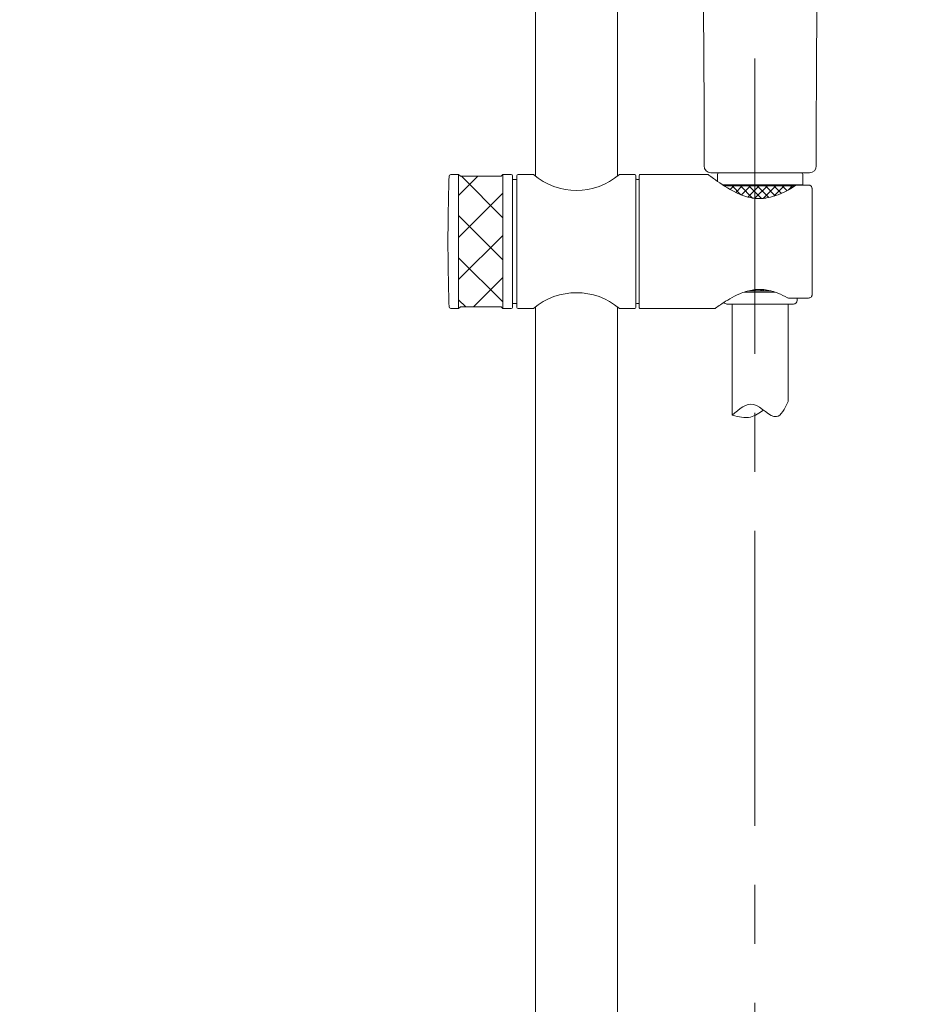
# Model space of a CAD drawing. Units: millimetres. Extents: x 0 to 2870, y 0 to 2970.
# Drawn here: x 599 to 844, y 1613 to 1878 of the extents above; entities that cross this region are included whole.
import ezdxf

# ---------------------------------------------------------------- set-up
doc = ezdxf.new("R2010")
doc.units = ezdxf.units.MM
doc.header["$LTSCALE"] = 50
doc.linetypes.add('CENTER', pattern=[50.8, 31.75, -6.35, 6.35, -6.35])
doc.layers.add('MODEL', color=7, linetype='Continuous', lineweight=20)

msp = doc.modelspace()

# ---------------------------------------------------------------- hatches: boundary and pattern name
at = {"layer": 'MODEL', "linetype": 'Continuous'}
h = msp.add_hatch(dxfattribs=at)
h.set_pattern_fill('NET', color=256, scale=2.519685, angle=45, style=0)
h.set_pattern_definition([(45, (137.198, 1194.57), (-5.656854, 5.656854), []), (135, (137.198, 1194.57), (-5.656854, -5.656854), [])])
h.paths.add_polyline_path([(728.82, 1800.46), (728.82, 1836.46), (728.37, 1836.01), (717.37, 1836.01), (716.91, 1836.46), (716.91, 1800.46), (717.37, 1800.92), (728.37, 1800.92)])

# ---------------------------------------------------------------- linework, layer by layer
for p, q in [((737.6, 1982.72), (737.6, 1836.02)), ((759.6, 1836.02), (759.6, 1954.23)), ((716.91, 1836.46), (714.8, 1836.46)), ((717.37, 1836.01), (716.91, 1836.46)), ((716.91, 1800.46), (716.91, 1836.46)), ((717.37, 1836.01), (728.37, 1836.01)), ((728.82, 1836.46), (728.37, 1836.01)), ((731.07, 1836.46), (728.82, 1836.46)), ((728.82, 1800.46), (728.82, 1836.46)), ((731.37, 1836.16), (731.37, 1800.76)), ((732.6, 1800.76), (732.6, 1836.16)), ((737.05, 1836.46), (732.9, 1836.46)), ((764.3, 1836.46), (760.15, 1836.46)), ((764.6, 1836.16), (764.6, 1800.76)), ((765.45, 1800.67), (765.45, 1836.26)), ((784.08, 1836.46), (765.65, 1836.46)), ((784.81, 1836.93), (784.73, 1836.93)), ((784.73, 1836.93), (784.73, 1836.93)), ((786.17, 1836.93), (784.81, 1836.93)), ((786.51, 1836.44), (786.51, 1834.65)), ((787.01, 1836.94), (809.01, 1836.94)), ((787.38, 1836.94), (787.24, 1836.94)), ((807.51, 1836.93), (788.51, 1836.93)), ((808.77, 1836.94), (808.63, 1836.94)), ((809.51, 1833.74), (809.51, 1836.44)), ((811.2, 1836.93), (809.84, 1836.93)), ((811.29, 1836.93), (811.2, 1836.93)), ((732.4, 1835.16), (731.37, 1835.16)), ((765.45, 1835.16), (764.8, 1835.16)), ((787.84, 1833.74), (809.51, 1833.74)), ((788.3, 1833.44), (807.4, 1833.44)), ((788.71, 1833.44), (788.55, 1833.28)), ((790.95, 1833.44), (789.95, 1832.44)), ((790.44, 1833.44), (792.83, 1831.05)), ((793.2, 1833.44), (791.43, 1831.67)), ((792.68, 1833.44), (795.95, 1830.17)), ((795.44, 1833.44), (792.99, 1830.99)), ((797.69, 1833.44), (794.69, 1830.44)), ((794.93, 1833.44), (798.33, 1830.04)), ((799.94, 1833.44), (796.58, 1830.09)), ((797.17, 1833.44), (800.3, 1830.31)), ((802.18, 1833.44), (798.82, 1830.08)), ((799.42, 1833.44), (802.06, 1830.8)), ((804.43, 1833.44), (801.66, 1830.67)), ((801.66, 1833.44), (803.7, 1831.4)), ((803.91, 1833.44), (805.23, 1832.12)), ((806.67, 1833.44), (805.5, 1832.27)), ((806.15, 1833.44), (806.65, 1832.94)), ((810.95, 1833.66), (807.88, 1833.66)), ((809.59, 1833.66), (809.51, 1833.74)), ((811.95, 1832.83), (811.95, 1804.1)), ((793.67, 1804.84), (802.05, 1804.84)), ((794.91, 1805.21), (800.89, 1805.21)), ((796, 1805.43), (796.22, 1805.21)), ((796.72, 1805.52), (796.4, 1805.21)), ((798.09, 1805.58), (798.46, 1805.21)), ((798.97, 1805.53), (798.65, 1805.21)), ((800.67, 1805.24), (800.71, 1805.21)), ((731.37, 1801.76), (732.4, 1801.76)), ((764.8, 1801.76), (765.45, 1801.76)), ((806.96, 1801.64), (789.06, 1801.64)), ((790.51, 1801.54), (790.51, 1771.74)), ((805.51, 1801.45), (805.51, 1775.4)), ((805.6, 1803.27), (810.95, 1803.27)), ((807.96, 1802.64), (807.96, 1803.27)), ((714.8, 1800.46), (716.91, 1800.46)), ((716.91, 1800.46), (717.37, 1800.92)), ((717.37, 1800.92), (728.37, 1800.92)), ((728.37, 1800.92), (728.82, 1800.46)), ((728.82, 1800.46), (731.07, 1800.46)), ((732.9, 1800.46), (737.05, 1800.46)), ((737.6, 1800.91), (737.6, 1296.04)), ((759.6, 1298.26), (759.6, 1800.91)), ((760.15, 1800.46), (764.3, 1800.46)), ((765.65, 1800.46), (785.94, 1800.46))]:
    msp.add_line(p, q, dxfattribs=at)
for centre, radius, start, end in [((784.8, 1838.81), 1.88, 180.0295, 267.8793), ((811.22, 1838.81), 1.88, 272.0876, 359.9707), ((1214.04, 1818.46), 500, 177.9867, 180), ((714.8, 1836.01), 0.45, 90, 177.9867), ((731.07, 1836.16), 0.3, 0, 90), ((732.9, 1836.16), 0.3, 90, 180), ((748.6, 1850.15), 17.91, 229.8448, 310.1553), ((764.3, 1836.16), 0.3, 0, 90), ((765.65, 1836.26), 0.2, 90, 180), ((784.57, 2208.66), 371.73, 270.2474, 270.4124), ((787.01, 1836.44), 0.5, 90, 180), ((791.93, 6741.64), 4904.7, 269.94684, 270.07095), ((804.08, 6741.05), 4904.12, 269.92904, 270.05317), ((811.42, 2203.42), 366.49, 269.5864, 269.7537), ((809.01, 1836.44), 0.5, 0, 90), ((732.4, 1835.36), 0.2, 270, 0), ((764.8, 1835.36), 0.2, 180, 270), ((795.87, 1850.01), 20.18, 281.0331, 305.5295), ((807.88, 1833.16), 0.5, 90, 122.7788), ((1214.04, 1818.46), 500, 180, 182.0133), ((748.6, 1786.78), 17.91, 49.8447, 130.1552), ((732.4, 1801.56), 0.2, 0, 90), ((764.8, 1801.56), 0.2, 90, 180), ((789.06, 1802.64), 1, 214.4104, 270), ((805.6, 1803.77), 0.5, 241.4304, 270), ((806.96, 1802.64), 1, 270, 0), ((714.8, 1800.91), 0.45, 182.0133, 270), ((731.07, 1800.76), 0.3, 270, 0), ((732.9, 1800.76), 0.3, 180, 270), ((764.3, 1800.76), 0.3, 270, 0), ((765.65, 1800.66), 0.2, 180, 270)]:
    msp.add_arc(centre, radius, start, end, dxfattribs=at)
msp.add_ellipse((805.6, 1803.77), major_axis=(0.239, 0.439), ratio=0.594759, start_param=3.066568, end_param=3.141593, dxfattribs=at)
for points, knots in [([(751.72, 1961.54), (752.77, 1960.46), (754.48, 1958.71), (757.42, 1956.1), (760.15, 1953.76), (762.72, 1951.58), (765.07, 1949.55), (767.2, 1947.64), (769.09, 1945.83), (770.75, 1944.11), (772.2, 1942.49), (773.46, 1940.91), (774.59, 1939.37), (775.6, 1937.75), (776.46, 1936.04), (777.52, 1933.71), (778.7, 1930.72), (779.8, 1926.99), (780.59, 1923.16), (781.15, 1919.28), (781.52, 1915.38), (781.79, 1911.48), (782.05, 1906.82), (782.28, 1901.43), (782.46, 1895.31), (782.6, 1889.33), (782.7, 1883.6), (782.76, 1879.33), (782.79, 1876.34), (782.81, 1874.42), (782.83, 1872.23), (782.85, 1869.78), (782.86, 1867.05), (782.88, 1864.04), (782.9, 1860.64), (782.91, 1856.83), (782.92, 1852.58), (782.93, 1848.03), (782.94, 1843.3), (782.94, 1840.42), (782.94, 1838.8)], [0, 0, 0, 0, 0.030936, 0.060006, 0.08721, 0.112548, 0.136023, 0.157633, 0.177379, 0.195264, 0.212004, 0.226764, 0.241015, 0.255374, 0.269843, 0.284415, 0.313103, 0.342196, 0.371516, 0.400805, 0.430055, 0.459265, 0.488438, 0.534149, 0.579821, 0.624957, 0.667663, 0.707753, 0.720179, 0.734415, 0.750675, 0.76896, 0.789269, 0.811602, 0.83596, 0.865091, 0.896672, 0.930702, 0.967182, 1, 1, 1, 1]), ([(813.07, 1838.8), (813.08, 1840.26), (813.08, 1842.87), (813.09, 1847.14), (813.09, 1851.24), (813.1, 1855.03), (813.11, 1858.48), (813.13, 1861.6), (813.14, 1864.38), (813.15, 1867.24), (813.17, 1870.29), (813.2, 1873.66), (813.24, 1877.05), (813.29, 1882.11), (813.4, 1888.81), (813.6, 1897.16), (813.84, 1904.11), (814.11, 1909.65), (814.38, 1913.79), (814.72, 1917.95), (815.25, 1922.12), (816.03, 1926.25), (817.16, 1930.31), (818.55, 1933.85), (819.92, 1936.86), (821.31, 1939.25), (822.65, 1941.04), (823.76, 1942.4), (824.67, 1943.44), (825.69, 1944.55), (826.88, 1945.77), (828.29, 1947.13), (829.91, 1948.63), (831.79, 1950.28), (833.91, 1952.1), (836.27, 1954.1), (838.83, 1956.3), (841.63, 1958.8), (843.28, 1960.49), (844.29, 1961.54)], [0, 0, 0, 0, 0.029541, 0.062697, 0.09336, 0.121527, 0.1472, 0.170379, 0.191063, 0.209252, 0.234227, 0.259156, 0.284404, 0.30997, 0.371889, 0.434043, 0.496351, 0.527024, 0.557959, 0.589156, 0.620544, 0.651996, 0.6835, 0.715054, 0.737439, 0.758247, 0.777481, 0.788082, 0.798137, 0.808864, 0.822351, 0.836755, 0.853388, 0.872249, 0.893339, 0.916658, 0.942208, 0.969989, 1, 1, 1, 1]), ([(794.69, 1830.44), (793.95, 1830.63), (793.25, 1830.88), (790.1, 1832.18), (788.03, 1833.58), (785.76, 1835.18), (785.14, 1835.64), (784.29, 1836.28), (784.06, 1836.46), (784.06, 1836.46), (784.06, 1836.46), (784.06, 1836.46)], [0.206361, 0.206361, 0.206361, 0.206361, 0.3005613, 0.3005613, 0.6500162, 0.6500162, 0.8247437, 0.8247437, 0.9994712, 0.9994712, 1, 1, 1, 1]), ([(811.93, 1832.83), (811.94, 1832.87), (811.95, 1833.01), (811.84, 1833.25), (811.62, 1833.47), (811.31, 1833.63), (811.09, 1833.65), (810.95, 1833.66)], [0, 0, 0, 0, 0.088871, 0.310975, 0.526327, 0.757318, 1, 1, 1, 1]), ([(798.82, 1830.08), (798.09, 1830.01), (797.35, 1830.01), (796.61, 1830.08), (796.6, 1830.08), (796.58, 1830.09)], [0.03744705, 0.03744705, 0.03744705, 0.03744705, 0.12583381, 0.12583381, 0.12753376, 0.12753376, 0.12753376, 0.12753376]), ([(785.9, 1800.46), (785.9, 1800.46), (786.06, 1800.59), (786.69, 1801.04), (787.16, 1801.37), (788.92, 1802.53), (790.57, 1803.58), (793.55, 1804.83), (794.66, 1805.2), (796.99, 1805.61), (798.24, 1805.64), (800.61, 1805.32), (801.75, 1804.98), (803.71, 1804.2), (804.57, 1803.77), (805.34, 1803.34)], [0, 0, 0, 0, 0.125819, 0.125819, 0.252564, 0.252564, 0.506055, 0.506055, 0.632801, 0.632801, 0.759546, 0.759546, 0.886292, 0.886292, 1, 1, 1, 1]), ([(810.95, 1803.27), (810.98, 1803.27), (811.12, 1803.26), (811.4, 1803.34), (811.7, 1803.51), (811.89, 1803.77), (811.96, 1803.99), (811.95, 1804.09), (811.94, 1804.1)], [0, 0, 0, 0, 0.060454, 0.289368, 0.540802, 0.764876, 0.977139, 1, 1, 1, 1])]:
    msp.add_open_spline(points, degree=3, knots=knots, dxfattribs=at)
at = {"layer": 'MODEL', "linetype": 'CENTER', "ltscale": 0.05}
msp.add_open_spline([(796.59, 1867.67), (796.57, 1854.31), (796.59, 1827.17), (796.59, 1739.5), (796.59, 1616.33), (796.59, 1549.8), (796.59, 1470.17), (796.59, 1360.4), (785.91, 915.58), (737.16, 801.51), (640.29, 771.58), (598.88, 842.28), (598.86, 912.71)], degree=3, knots=[0, 0, 0, 0, 40.063161, 81.424569, 262.957114, 321.313722, 457.19742, 499.906754, 531.782421, 574.803376, 632.894807, 678.491772, 678.491772, 678.491772, 678.491772], dxfattribs=at)
at = {"layer": 'MODEL'}
for points, knots in [([(794.69, 1830.44), (795.11, 1830.34), (795.73, 1830.19), (796.37, 1830.11), (796.58, 1830.09)], [0, 0, 0, 0, 1.292798, 1.928435, 1.928435, 1.928435, 1.928435]), ([(799.73, 1830.2), (799.6, 1830.17), (799.29, 1830.1), (798.99, 1830.09), (798.82, 1830.08)], [0, 0, 0, 0, 0.420819, 0.9257063, 0.9257063, 0.9257063, 0.9257063]), ([(805.51, 1775.4), (804.57, 1773.47), (802.34, 1768.88), (796.26, 1776.91), (792.36, 1773.41), (790.51, 1771.74)], [0, 0, 0, 0, 5.127951, 12.12513, 18.502825, 18.502825, 18.502825, 18.502825]), ([(798.9, 1773.12), (797.78, 1772.33), (795.24, 1770.55), (792.2, 1771.31), (790.51, 1771.74)], [0, 0, 0, 0, 3.955794, 8.889042, 8.889042, 8.889042, 8.889042])]:
    msp.add_open_spline(points, degree=3, knots=knots, dxfattribs=at)

doc.saveas('drawing.dxf')
